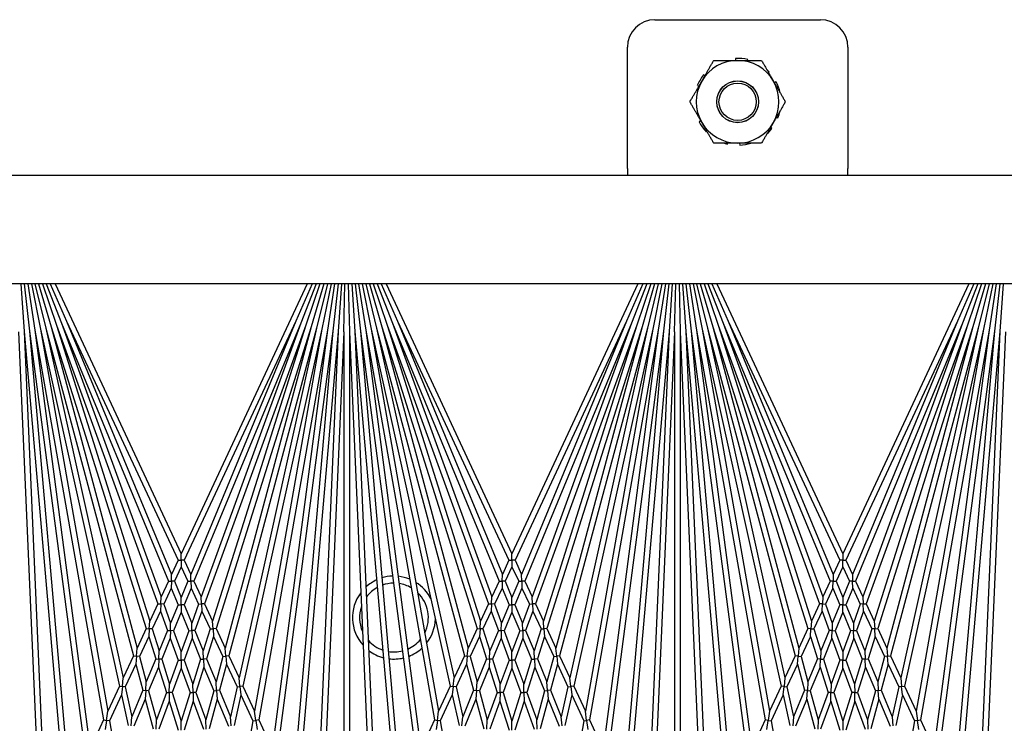
# Model space of a CAD drawing. Units: inches. Extents: x 69 to 215, y 12 to 164.
# Drawn here: x 150 to 154, y 143 to 146 of the extents above; entities that cross this region are included whole.
import ezdxf

# ---------------------------------------------------------------- set-up
doc = ezdxf.new("R2010")
doc.units = ezdxf.units.IN
doc.header["$LTSCALE"] = 8
doc.header["$MEASUREMENT"] = 0

msp = doc.modelspace()

# ---------------------------------------------------------------- linework, layer by layer
for p, q in [((152.5583, 145.9405), (153.3083, 145.9405)), ((152.4333, 145.2665), (152.4333, 145.8155)), ((153.4333, 145.8155), (153.4333, 145.2665)), ((152.9239, 145.7651), (152.9244, 145.756)), ((152.9788, 145.756), (152.9797, 145.7598)), ((152.7844, 145.6856), (152.7786, 145.6902)), ((153.0729, 145.7016), (153.0758, 145.7043)), ((152.7506, 145.6416), (152.7574, 145.6389)), ((153.1083, 145.6587), (153.1001, 145.6545)), ((153.1092, 145.4981), (153.1161, 145.4953)), ((152.7665, 145.4825), (152.7583, 145.4783)), ((153.088, 145.4468), (153.0822, 145.4514)), ((152.7908, 145.4326), (152.7937, 145.4353)), ((152.8869, 145.3772), (152.8878, 145.381)), ((152.9422, 145.381), (152.9427, 145.3718)), ((152.4333, 145.2665), (152.4333, 145.2353)), ((153.4333, 145.2353), (153.4333, 145.2665)), ((145.8459, 145.2353), (159.5353, 145.2353)), ((159.2853, 144.7441), (146.9563, 144.7441)), ((149.6836, 144.7441), (149.6978, 144.5275)), ((149.6992, 144.7441), (149.7227, 144.5297)), ((149.715, 144.7441), (149.7475, 144.533)), ((149.731, 144.7441), (149.7721, 144.5373)), ((149.7472, 144.7441), (149.7965, 144.5427)), ((149.7638, 144.7441), (149.8206, 144.5492)), ((149.7809, 144.7441), (149.8445, 144.5567)), ((149.7984, 144.7441), (149.868, 144.5653)), ((149.8166, 144.7441), (149.8911, 144.5748)), ((149.8397, 144.7441), (150.4103, 143.5205)), ((150.9809, 144.7441), (150.4103, 143.5205)), ((151.004, 144.7441), (150.9295, 144.5748)), ((151.0222, 144.7441), (150.9526, 144.5653)), ((151.0397, 144.7441), (150.9761, 144.5567)), ((151.0568, 144.7441), (151, 144.5492)), ((151.0734, 144.7441), (151.0241, 144.5427)), ((151.0897, 144.7441), (151.0485, 144.5373)), ((151.1056, 144.7441), (151.0731, 144.533)), ((151.1214, 144.7441), (151.0979, 144.5297)), ((151.137, 144.7441), (151.1228, 144.5275)), ((151.1478, 144.5264), (151.1526, 144.7441)), ((151.1681, 144.7441), (151.1728, 144.5264)), ((151.1836, 144.7441), (151.1978, 144.5275)), ((151.1992, 144.7441), (151.2227, 144.5297)), ((151.215, 144.7441), (151.2475, 144.533)), ((151.231, 144.7441), (151.2721, 144.5373)), ((151.2472, 144.7441), (151.2965, 144.5427)), ((151.2638, 144.7441), (151.3206, 144.5492)), ((151.2809, 144.7441), (151.3445, 144.5567)), ((151.2984, 144.7441), (151.368, 144.5653)), ((151.3166, 144.7441), (151.3911, 144.5748)), ((151.3397, 144.7441), (151.9103, 143.5205)), ((152.4809, 144.7441), (151.9103, 143.5205)), ((152.504, 144.7441), (152.4295, 144.5748)), ((152.5222, 144.7441), (152.4526, 144.5653)), ((152.5397, 144.7441), (152.4761, 144.5567)), ((152.5568, 144.7441), (152.5, 144.5492)), ((152.5734, 144.7441), (152.5241, 144.5427)), ((152.5897, 144.7441), (152.5485, 144.5373)), ((152.6056, 144.7441), (152.5731, 144.533)), ((152.6214, 144.7441), (152.5979, 144.5297)), ((152.637, 144.7441), (152.6228, 144.5275)), ((152.6478, 144.5264), (152.6526, 144.7441)), ((152.6681, 144.7441), (152.6728, 144.5264)), ((152.6836, 144.7441), (152.6978, 144.5275)), ((152.6992, 144.7441), (152.7227, 144.5297)), ((152.715, 144.7441), (152.7475, 144.533)), ((152.731, 144.7441), (152.7721, 144.5373)), ((152.7472, 144.7441), (152.7965, 144.5427)), ((152.7638, 144.7441), (152.8206, 144.5492)), ((152.7809, 144.7441), (152.8445, 144.5567)), ((152.7984, 144.7441), (152.868, 144.5653)), ((152.8166, 144.7441), (152.8911, 144.5748)), ((152.8397, 144.7441), (153.4103, 143.5205)), ((153.9809, 144.7441), (153.4103, 143.5205)), ((154.004, 144.7441), (153.9295, 144.5748)), ((154.0222, 144.7441), (153.9526, 144.5653)), ((154.0397, 144.7441), (153.9761, 144.5567)), ((154.0568, 144.7441), (154, 144.5492)), ((154.0734, 144.7441), (154.0241, 144.5427)), ((154.0897, 144.7441), (154.0485, 144.5373)), ((154.1056, 144.7441), (154.0731, 144.533)), ((154.1214, 144.7441), (154.0979, 144.5297)), ((154.137, 144.7441), (154.1228, 144.5275)), ((149.8445, 144.5567), (150.3043, 143.2933)), ((149.8445, 144.5567), (150.2677, 143.2146)), ((149.868, 144.5653), (150.3523, 143.3961)), ((149.868, 144.5653), (150.3193, 143.3253)), ((149.8911, 144.5748), (150.3965, 143.4909)), ((149.8911, 144.5748), (150.3666, 143.4268)), ((150.9295, 144.5748), (150.4241, 143.4909)), ((150.9295, 144.5748), (150.454, 143.4268)), ((150.9526, 144.5653), (150.4683, 143.3961)), ((150.9526, 144.5653), (150.5013, 143.3253)), ((150.9761, 144.5567), (150.5163, 143.2933)), ((150.9761, 144.5567), (150.5529, 143.2146)), ((151.3445, 144.5567), (151.8043, 143.2933)), ((151.3445, 144.5567), (151.7677, 143.2146)), ((151.368, 144.5653), (151.8523, 143.3961)), ((151.368, 144.5653), (151.8193, 143.3253)), ((151.3911, 144.5748), (151.8965, 143.4909)), ((151.3911, 144.5748), (151.8666, 143.4268)), ((152.4295, 144.5748), (151.9241, 143.4909)), ((152.4295, 144.5748), (151.954, 143.4268)), ((152.4526, 144.5653), (151.9683, 143.3961)), ((152.4526, 144.5653), (152.0013, 143.3253)), ((152.4761, 144.5567), (152.0163, 143.2933)), ((152.4761, 144.5567), (152.0529, 143.2146)), ((152.8445, 144.5567), (153.3043, 143.2933)), ((152.8445, 144.5567), (153.2677, 143.2146)), ((152.868, 144.5653), (153.3523, 143.3961)), ((152.868, 144.5653), (153.3193, 143.3253)), ((152.8911, 144.5748), (153.3965, 143.4909)), ((152.8911, 144.5748), (153.3666, 143.4268)), ((153.9295, 144.5748), (153.4241, 143.4909)), ((153.9295, 144.5748), (153.454, 143.4268)), ((153.9526, 144.5653), (153.4683, 143.3961)), ((153.9526, 144.5653), (153.5013, 143.3253)), ((153.9761, 144.5567), (153.5163, 143.2933)), ((153.9761, 144.5567), (153.5529, 143.2146)), ((149.6728, 144.5264), (149.7531, 142.6868)), ((149.6978, 144.5275), (149.8795, 142.45)), ((149.6978, 144.5275), (149.7929, 142.3483)), ((149.7227, 144.5297), (149.9777, 142.5927)), ((149.7227, 144.5297), (149.8946, 142.5645)), ((149.7475, 144.533), (150.0589, 142.7669)), ((149.7475, 144.533), (149.9945, 142.6564)), ((149.7721, 144.5373), (150.1305, 142.9205)), ((149.7721, 144.5373), (150.0773, 142.8064)), ((149.7965, 144.5427), (150.1944, 143.0576)), ((149.7965, 144.5427), (150.1479, 142.9577)), ((149.8206, 144.5492), (150.252, 143.181)), ((149.8206, 144.5492), (150.2109, 143.0928)), ((151, 144.5492), (150.5686, 143.181)), ((151, 144.5492), (150.6097, 143.0928)), ((151.0241, 144.5427), (150.6262, 143.0576)), ((151.0241, 144.5427), (150.6727, 142.9577)), ((151.0485, 144.5373), (150.6901, 142.9205)), ((151.0485, 144.5373), (150.7433, 142.8064)), ((151.0731, 144.533), (150.7617, 142.7669)), ((151.0731, 144.533), (150.8261, 142.6564)), ((151.0979, 144.5297), (150.8429, 142.5927)), ((151.0979, 144.5297), (150.926, 142.5645)), ((151.1228, 144.5275), (150.9411, 142.45)), ((151.1228, 144.5275), (151.0277, 142.3483)), ((151.1478, 144.5264), (151.0675, 142.6868)), ((151.1478, 144.5264), (151.1478, 142.0993)), ((151.1728, 144.5264), (151.2531, 142.6868)), ((151.1728, 144.5264), (151.1728, 142.0993)), ((151.1978, 144.5275), (151.3795, 142.45)), ((151.1978, 144.5275), (151.2929, 142.3483)), ((151.2227, 144.5297), (151.4777, 142.5927)), ((151.2227, 144.5297), (151.3946, 142.5645)), ((151.2475, 144.533), (151.5589, 142.7669)), ((151.2475, 144.533), (151.4945, 142.6564)), ((151.2721, 144.5373), (151.6305, 142.9205)), ((151.2721, 144.5373), (151.5773, 142.8064)), ((151.2965, 144.5427), (151.6944, 143.0576)), ((151.2965, 144.5427), (151.6479, 142.9577)), ((151.3206, 144.5492), (151.752, 143.181)), ((151.3206, 144.5492), (151.7109, 143.0928)), ((152.5, 144.5492), (152.0686, 143.181)), ((152.5, 144.5492), (152.1097, 143.0928)), ((152.5241, 144.5427), (152.1262, 143.0576)), ((152.5241, 144.5427), (152.1727, 142.9577)), ((152.5485, 144.5373), (152.1901, 142.9205)), ((152.5485, 144.5373), (152.2433, 142.8064)), ((152.5731, 144.533), (152.2617, 142.7669)), ((152.5731, 144.533), (152.3261, 142.6564)), ((152.5979, 144.5297), (152.3429, 142.5927)), ((152.5979, 144.5297), (152.426, 142.5645)), ((152.6228, 144.5275), (152.4411, 142.45)), ((152.6228, 144.5275), (152.5277, 142.3483)), ((152.6478, 144.5264), (152.5675, 142.6868)), ((152.6478, 144.5264), (152.6478, 142.0993)), ((152.6728, 144.5264), (152.7531, 142.6868)), ((152.6728, 144.5264), (152.6728, 142.0993)), ((152.6978, 144.5275), (152.8795, 142.45)), ((152.6978, 144.5275), (152.7929, 142.3483)), ((152.7227, 144.5297), (152.9777, 142.5927)), ((152.7227, 144.5297), (152.8946, 142.5645)), ((152.7475, 144.533), (153.0589, 142.7669)), ((152.7475, 144.533), (152.9945, 142.6564)), ((152.7721, 144.5373), (153.1305, 142.9205)), ((152.7721, 144.5373), (153.0773, 142.8064)), ((152.7965, 144.5427), (153.1944, 143.0576)), ((152.7965, 144.5427), (153.1479, 142.9577)), ((152.8206, 144.5492), (153.252, 143.181)), ((152.8206, 144.5492), (153.2109, 143.0928)), ((154, 144.5492), (153.5686, 143.181)), ((154, 144.5492), (153.6097, 143.0928)), ((154.0241, 144.5427), (153.6262, 143.0576)), ((154.0241, 144.5427), (153.6727, 142.9577)), ((154.0485, 144.5373), (153.6901, 142.9205)), ((154.0485, 144.5373), (153.7433, 142.8064)), ((154.0731, 144.533), (153.7617, 142.7669)), ((154.0731, 144.533), (153.8261, 142.6564)), ((154.0979, 144.5297), (153.8429, 142.5927)), ((154.0979, 144.5297), (153.926, 142.5645)), ((154.1228, 144.5275), (153.9411, 142.45)), ((154.1228, 144.5275), (154.0277, 142.3483)), ((154.1478, 144.5264), (154.0675, 142.6868)), ((150.3965, 143.4909), (150.3666, 143.4268)), ((150.3965, 143.4909), (150.4103, 143.4909)), ((150.4103, 143.4909), (150.4103, 143.5205)), ((150.4103, 143.4909), (150.4103, 143.4613)), ((150.4241, 143.4909), (150.4103, 143.4909)), ((150.4241, 143.4909), (150.454, 143.4268)), ((151.8965, 143.4909), (151.8666, 143.4268)), ((151.8965, 143.4909), (151.9103, 143.4909)), ((151.9103, 143.4909), (151.9103, 143.5205)), ((151.9103, 143.4909), (151.9103, 143.4613)), ((151.9241, 143.4909), (151.9103, 143.4909)), ((151.9241, 143.4909), (151.954, 143.4268)), ((153.3965, 143.4909), (153.3666, 143.4268)), ((153.4103, 143.4909), (153.3965, 143.4909)), ((153.4103, 143.5205), (153.4103, 143.4909)), ((153.4103, 143.4613), (153.4103, 143.4909)), ((153.4103, 143.4909), (153.4241, 143.4909)), ((153.4241, 143.4909), (153.454, 143.4268)), ((150.4103, 143.4613), (150.3796, 143.3955)), ((150.4103, 143.4613), (150.441, 143.3955)), ((151.9103, 143.4613), (151.8796, 143.3955)), ((151.9103, 143.4613), (151.941, 143.3955)), ((153.4103, 143.4613), (153.3796, 143.3955)), ((153.4103, 143.4613), (153.441, 143.3955)), ((150.3523, 143.3961), (150.3193, 143.3253)), ((150.3523, 143.3961), (150.3659, 143.3958)), ((150.3659, 143.3958), (150.3653, 143.3647)), ((150.3659, 143.3958), (150.3666, 143.4268)), ((150.3796, 143.3955), (150.3659, 143.3958)), ((150.3796, 143.3955), (150.4103, 143.3213)), ((150.441, 143.3955), (150.4103, 143.3213)), ((150.441, 143.3955), (150.4547, 143.3958)), ((150.4547, 143.3958), (150.454, 143.4268)), ((150.4683, 143.3961), (150.4547, 143.3958)), ((150.4547, 143.3958), (150.4554, 143.3647)), ((150.4683, 143.3961), (150.5013, 143.3253)), ((151.8523, 143.3961), (151.8193, 143.3253)), ((151.8523, 143.3961), (151.8659, 143.3958)), ((151.8659, 143.3958), (151.8653, 143.3647)), ((151.8659, 143.3958), (151.8666, 143.4268)), ((151.8796, 143.3955), (151.8659, 143.3958)), ((151.8796, 143.3955), (151.9103, 143.3213)), ((151.941, 143.3955), (151.9103, 143.3213)), ((151.941, 143.3955), (151.9547, 143.3958)), ((151.9547, 143.3958), (151.954, 143.4268)), ((151.9683, 143.3961), (151.9547, 143.3958)), ((151.9547, 143.3958), (151.9554, 143.3647)), ((151.9683, 143.3961), (152.0013, 143.3253)), ((153.3523, 143.3961), (153.3193, 143.3253)), ((153.3659, 143.3958), (153.3523, 143.3961)), ((153.3653, 143.3647), (153.3659, 143.3958)), ((153.3666, 143.4268), (153.3659, 143.3958)), ((153.3659, 143.3958), (153.3796, 143.3955)), ((153.3796, 143.3955), (153.4103, 143.3213)), ((153.441, 143.3955), (153.4103, 143.3213)), ((153.4547, 143.3958), (153.441, 143.3955)), ((153.454, 143.4268), (153.4547, 143.3958)), ((153.4547, 143.3958), (153.4683, 143.3961)), ((153.4554, 143.3647), (153.4547, 143.3958)), ((153.4683, 143.3961), (153.5013, 143.3253)), ((150.3653, 143.3647), (150.3314, 143.2921)), ((150.3653, 143.3647), (150.3968, 143.2886)), ((150.4554, 143.3647), (150.4238, 143.2886)), ((150.4554, 143.3647), (150.4892, 143.2921)), ((151.8653, 143.3647), (151.8314, 143.2921)), ((151.8653, 143.3647), (151.8968, 143.2886)), ((151.9554, 143.3647), (151.9238, 143.2886)), ((151.9554, 143.3647), (151.9892, 143.2921)), ((153.3653, 143.3647), (153.3314, 143.2921)), ((153.3653, 143.3647), (153.3968, 143.2886)), ((153.4554, 143.3647), (153.4238, 143.2886)), ((153.4554, 143.3647), (153.4892, 143.2921)), ((150.3179, 143.2927), (150.3193, 143.3253)), ((150.4103, 143.2886), (150.4103, 143.3213)), ((150.5027, 143.2927), (150.5013, 143.3253)), ((151.8179, 143.2927), (151.8193, 143.3253)), ((151.9103, 143.2886), (151.9103, 143.3213)), ((152.0027, 143.2927), (152.0013, 143.3253)), ((153.3193, 143.3253), (153.3179, 143.2927)), ((153.4103, 143.3213), (153.4103, 143.2886)), ((153.5013, 143.3253), (153.5027, 143.2927)), ((150.3043, 143.2933), (150.2677, 143.2146)), ((150.3164, 143.26), (150.2788, 143.1793)), ((150.3043, 143.2933), (150.3179, 143.2927)), ((150.3179, 143.2927), (150.3164, 143.26)), ((150.3164, 143.26), (150.3485, 143.172)), ((150.3314, 143.2921), (150.3179, 143.2927)), ((150.3314, 143.2921), (150.3626, 143.2062)), ((150.3968, 143.2886), (150.3626, 143.2062)), ((150.3968, 143.2886), (150.4103, 143.2886)), ((150.4103, 143.2886), (150.4103, 143.256)), ((150.4238, 143.2886), (150.4103, 143.2886)), ((150.4238, 143.2886), (150.458, 143.2062)), ((150.4892, 143.2921), (150.458, 143.2062)), ((150.5042, 143.26), (150.4721, 143.172)), ((150.4892, 143.2921), (150.5027, 143.2927)), ((150.5163, 143.2933), (150.5027, 143.2927)), ((150.5027, 143.2927), (150.5042, 143.26)), ((150.5042, 143.26), (150.5418, 143.1793)), ((150.5163, 143.2933), (150.5529, 143.2146)), ((151.8043, 143.2933), (151.7677, 143.2146)), ((151.8164, 143.26), (151.7788, 143.1793)), ((151.8043, 143.2933), (151.8179, 143.2927)), ((151.8179, 143.2927), (151.8164, 143.26)), ((151.8164, 143.26), (151.8485, 143.172)), ((151.8314, 143.2921), (151.8179, 143.2927)), ((151.8314, 143.2921), (151.8626, 143.2062)), ((151.8968, 143.2886), (151.8626, 143.2062)), ((151.8968, 143.2886), (151.9103, 143.2886)), ((151.9103, 143.2886), (151.9103, 143.256)), ((151.9238, 143.2886), (151.9103, 143.2886)), ((151.9238, 143.2886), (151.958, 143.2062)), ((151.9892, 143.2921), (151.958, 143.2062)), ((152.0042, 143.26), (151.9721, 143.172)), ((151.9892, 143.2921), (152.0027, 143.2927)), ((152.0163, 143.2933), (152.0027, 143.2927)), ((152.0027, 143.2927), (152.0042, 143.26)), ((152.0042, 143.26), (152.0418, 143.1793)), ((152.0163, 143.2933), (152.0529, 143.2146)), ((153.3043, 143.2933), (153.2677, 143.2146)), ((153.3164, 143.26), (153.2788, 143.1793)), ((153.3179, 143.2927), (153.3043, 143.2933)), ((153.3164, 143.26), (153.3179, 143.2927)), ((153.3164, 143.26), (153.3485, 143.172)), ((153.3179, 143.2927), (153.3314, 143.2921)), ((153.3314, 143.2921), (153.3626, 143.2062)), ((153.3968, 143.2886), (153.3626, 143.2062)), ((153.4103, 143.2886), (153.3968, 143.2886)), ((153.4103, 143.256), (153.4103, 143.2886)), ((153.4103, 143.2886), (153.4238, 143.2886)), ((153.4238, 143.2886), (153.458, 143.2062)), ((153.4892, 143.2921), (153.458, 143.2062)), ((153.5042, 143.26), (153.4721, 143.172)), ((153.5027, 143.2927), (153.4892, 143.2921)), ((153.5027, 143.2927), (153.5163, 143.2933)), ((153.5042, 143.26), (153.5027, 143.2927)), ((153.5042, 143.26), (153.5418, 143.1793)), ((153.5163, 143.2933), (153.5529, 143.2146)), ((150.2654, 143.1802), (150.2677, 143.2146)), ((150.4103, 143.256), (150.3753, 143.1714)), ((150.4103, 143.256), (150.4453, 143.1714)), ((150.5552, 143.1802), (150.5529, 143.2146)), ((151.7654, 143.1802), (151.7677, 143.2146)), ((151.9103, 143.256), (151.8753, 143.1714)), ((151.9103, 143.256), (151.9453, 143.1714)), ((152.0552, 143.1802), (152.0529, 143.2146)), ((153.2677, 143.2146), (153.2654, 143.1802)), ((153.4103, 143.256), (153.3753, 143.1714)), ((153.4103, 143.256), (153.4453, 143.1714)), ((153.5529, 143.2146), (153.5552, 143.1802)), ((150.252, 143.181), (150.2109, 143.0928)), ((150.252, 143.181), (150.2654, 143.1802)), ((150.2654, 143.1802), (150.2631, 143.1458)), ((150.2788, 143.1793), (150.2654, 143.1802)), ((150.2788, 143.1793), (150.3102, 143.0796)), ((150.3485, 143.172), (150.3102, 143.0796)), ((150.3485, 143.172), (150.3619, 143.1717)), ((150.3619, 143.1717), (150.3611, 143.1372)), ((150.3619, 143.1717), (150.3626, 143.2062)), ((150.3753, 143.1714), (150.3619, 143.1717)), ((150.3753, 143.1714), (150.4103, 143.0752)), ((150.4453, 143.1714), (150.4103, 143.0752)), ((150.4453, 143.1714), (150.4587, 143.1717)), ((150.4587, 143.1717), (150.458, 143.2062)), ((150.4721, 143.172), (150.4587, 143.1717)), ((150.4587, 143.1717), (150.4595, 143.1372)), ((150.4721, 143.172), (150.5104, 143.0796)), ((150.5418, 143.1793), (150.5104, 143.0796)), ((150.5418, 143.1793), (150.5552, 143.1802)), ((150.5686, 143.181), (150.5552, 143.1802)), ((150.5552, 143.1802), (150.5575, 143.1458)), ((150.5686, 143.181), (150.6097, 143.0928)), ((151.752, 143.181), (151.7109, 143.0928)), ((151.752, 143.181), (151.7654, 143.1802)), ((151.7654, 143.1802), (151.7631, 143.1458)), ((151.7788, 143.1793), (151.7654, 143.1802)), ((151.7788, 143.1793), (151.8102, 143.0796)), ((151.8485, 143.172), (151.8102, 143.0796)), ((151.8485, 143.172), (151.8619, 143.1717)), ((151.8619, 143.1717), (151.8611, 143.1372)), ((151.8619, 143.1717), (151.8626, 143.2062)), ((151.8753, 143.1714), (151.8619, 143.1717)), ((151.8753, 143.1714), (151.9103, 143.0752)), ((151.9453, 143.1714), (151.9103, 143.0752)), ((151.9453, 143.1714), (151.9587, 143.1717)), ((151.9587, 143.1717), (151.958, 143.2062)), ((151.9721, 143.172), (151.9587, 143.1717)), ((151.9587, 143.1717), (151.9595, 143.1372)), ((151.9721, 143.172), (152.0104, 143.0796)), ((152.0418, 143.1793), (152.0104, 143.0796)), ((152.0418, 143.1793), (152.0552, 143.1802)), ((152.0686, 143.181), (152.0552, 143.1802)), ((152.0552, 143.1802), (152.0575, 143.1458)), ((152.0686, 143.181), (152.1097, 143.0928)), ((153.252, 143.181), (153.2109, 143.0928)), ((153.2654, 143.1802), (153.252, 143.181)), ((153.2631, 143.1458), (153.2654, 143.1802)), ((153.2654, 143.1802), (153.2788, 143.1793)), ((153.2788, 143.1793), (153.3102, 143.0796)), ((153.3485, 143.172), (153.3102, 143.0796)), ((153.3619, 143.1717), (153.3485, 143.172)), ((153.3611, 143.1372), (153.3619, 143.1717)), ((153.3626, 143.2062), (153.3619, 143.1717)), ((153.3619, 143.1717), (153.3753, 143.1714)), ((153.3753, 143.1714), (153.4103, 143.0752)), ((153.4453, 143.1714), (153.4103, 143.0752)), ((153.4587, 143.1717), (153.4453, 143.1714)), ((153.458, 143.2062), (153.4587, 143.1717)), ((153.4587, 143.1717), (153.4721, 143.172)), ((153.4595, 143.1372), (153.4587, 143.1717)), ((153.4721, 143.172), (153.5104, 143.0796)), ((153.5418, 143.1793), (153.5104, 143.0796)), ((153.5552, 143.1802), (153.5418, 143.1793)), ((153.5552, 143.1802), (153.5686, 143.181)), ((153.5575, 143.1458), (153.5552, 143.1802)), ((153.5686, 143.181), (153.6097, 143.0928)), ((150.2631, 143.1458), (150.2209, 143.0553)), ((150.2631, 143.1458), (150.2953, 143.0437)), ((150.3611, 143.1372), (150.3219, 143.0425)), ((150.3611, 143.1372), (150.397, 143.0387)), ((150.4595, 143.1372), (150.4236, 143.0387)), ((150.4595, 143.1372), (150.4987, 143.0425)), ((150.5575, 143.1458), (150.5253, 143.0437)), ((150.5575, 143.1458), (150.5997, 143.0553)), ((151.7631, 143.1458), (151.7209, 143.0553)), ((151.7631, 143.1458), (151.7953, 143.0437)), ((151.8611, 143.1372), (151.8219, 143.0425)), ((151.8611, 143.1372), (151.897, 143.0387)), ((151.9595, 143.1372), (151.9236, 143.0387)), ((151.9595, 143.1372), (151.9987, 143.0425)), ((152.0575, 143.1458), (152.0253, 143.0437)), ((152.0575, 143.1458), (152.0997, 143.0553)), ((153.2631, 143.1458), (153.2209, 143.0553)), ((153.2631, 143.1458), (153.2953, 143.0437)), ((153.3611, 143.1372), (153.3219, 143.0425)), ((153.3611, 143.1372), (153.397, 143.0387)), ((153.4595, 143.1372), (153.4236, 143.0387)), ((153.4595, 143.1372), (153.4987, 143.0425)), ((153.5575, 143.1458), (153.5253, 143.0437)), ((153.5575, 143.1458), (153.5997, 143.0553)), ((150.2077, 143.0564), (150.2109, 143.0928)), ((150.3086, 143.0431), (150.3102, 143.0796)), ((150.512, 143.0431), (150.5104, 143.0796)), ((150.6129, 143.0564), (150.6097, 143.0928)), ((151.7077, 143.0564), (151.7109, 143.0928)), ((151.8086, 143.0431), (151.8102, 143.0796)), ((152.012, 143.0431), (152.0104, 143.0796)), ((152.1129, 143.0564), (152.1097, 143.0928)), ((153.2109, 143.0928), (153.2077, 143.0564)), ((153.3102, 143.0796), (153.3086, 143.0431)), ((153.5104, 143.0796), (153.512, 143.0431)), ((153.6097, 143.0928), (153.6129, 143.0564)), ((150.1944, 143.0576), (150.1479, 142.9577)), ((150.1944, 143.0576), (150.2077, 143.0564)), ((150.2077, 143.0564), (150.2045, 143.02)), ((150.2209, 143.0553), (150.2077, 143.0564)), ((150.2209, 143.0553), (150.252, 142.9392)), ((150.2953, 143.0437), (150.252, 142.9392)), ((150.2953, 143.0437), (150.3086, 143.0431)), ((150.3086, 143.0431), (150.307, 143.0066)), ((150.3219, 143.0425), (150.3086, 143.0431)), ((150.3219, 143.0425), (150.3574, 142.9299)), ((150.397, 143.0387), (150.3574, 142.9299)), ((150.397, 143.0387), (150.4103, 143.0387)), ((150.4103, 143.0387), (150.4103, 143.0752)), ((150.4103, 143.0387), (150.4103, 143.0021)), ((150.4236, 143.0387), (150.4103, 143.0387)), ((150.4236, 143.0387), (150.4632, 142.9299)), ((150.4987, 143.0425), (150.4632, 142.9299)), ((150.4987, 143.0425), (150.512, 143.0431)), ((150.5253, 143.0437), (150.512, 143.0431)), ((150.512, 143.0431), (150.5136, 143.0066)), ((150.5253, 143.0437), (150.5686, 142.9392)), ((150.5997, 143.0553), (150.5686, 142.9392)), ((150.5997, 143.0553), (150.6129, 143.0564)), ((150.6262, 143.0576), (150.6129, 143.0564)), ((150.6129, 143.0564), (150.6161, 143.02)), ((150.6262, 143.0576), (150.6727, 142.9577)), ((151.6944, 143.0576), (151.6479, 142.9577)), ((151.6944, 143.0576), (151.7077, 143.0564)), ((151.7077, 143.0564), (151.7045, 143.02)), ((151.7209, 143.0553), (151.7077, 143.0564)), ((151.7209, 143.0553), (151.752, 142.9392)), ((151.7953, 143.0437), (151.752, 142.9392)), ((151.7953, 143.0437), (151.8086, 143.0431)), ((151.8086, 143.0431), (151.807, 143.0066)), ((151.8219, 143.0425), (151.8086, 143.0431)), ((151.8219, 143.0425), (151.8574, 142.9299)), ((151.897, 143.0387), (151.8574, 142.9299)), ((151.897, 143.0387), (151.9103, 143.0387)), ((151.9103, 143.0387), (151.9103, 143.0752)), ((151.9103, 143.0387), (151.9103, 143.0021)), ((151.9236, 143.0387), (151.9103, 143.0387)), ((151.9236, 143.0387), (151.9632, 142.9299)), ((151.9987, 143.0425), (151.9632, 142.9299)), ((151.9987, 143.0425), (152.012, 143.0431)), ((152.0253, 143.0437), (152.012, 143.0431)), ((152.012, 143.0431), (152.0136, 143.0066)), ((152.0253, 143.0437), (152.0686, 142.9392)), ((152.0997, 143.0553), (152.0686, 142.9392)), ((152.0997, 143.0553), (152.1129, 143.0564)), ((152.1262, 143.0576), (152.1129, 143.0564)), ((152.1129, 143.0564), (152.1161, 143.02)), ((152.1262, 143.0576), (152.1727, 142.9577)), ((153.1944, 143.0576), (153.1479, 142.9577)), ((153.2077, 143.0564), (153.1944, 143.0576)), ((153.2045, 143.02), (153.2077, 143.0564)), ((153.2077, 143.0564), (153.2209, 143.0553)), ((153.2209, 143.0553), (153.252, 142.9392)), ((153.2953, 143.0437), (153.252, 142.9392)), ((153.3086, 143.0431), (153.2953, 143.0437)), ((153.307, 143.0066), (153.3086, 143.0431)), ((153.3086, 143.0431), (153.3219, 143.0425)), ((153.3219, 143.0425), (153.3574, 142.9299)), ((153.397, 143.0387), (153.3574, 142.9299)), ((153.4103, 143.0387), (153.397, 143.0387)), ((153.4103, 143.0752), (153.4103, 143.0387)), ((153.4103, 143.0021), (153.4103, 143.0387)), ((153.4103, 143.0387), (153.4236, 143.0387)), ((153.4236, 143.0387), (153.4632, 142.9299)), ((153.4987, 143.0425), (153.4632, 142.9299)), ((153.512, 143.0431), (153.4987, 143.0425)), ((153.512, 143.0431), (153.5253, 143.0437)), ((153.5136, 143.0066), (153.512, 143.0431)), ((153.5253, 143.0437), (153.5686, 142.9392)), ((153.5997, 143.0553), (153.5686, 142.9392)), ((153.6129, 143.0564), (153.5997, 143.0553)), ((153.6129, 143.0564), (153.6262, 143.0576)), ((153.6161, 143.02), (153.6129, 143.0564)), ((153.6262, 143.0576), (153.6727, 142.9577)), ((150.2045, 143.02), (150.1568, 142.9176)), ((150.2045, 143.02), (150.2363, 142.9013)), ((150.307, 143.0066), (150.2627, 142.8995)), ((150.307, 143.0066), (150.3434, 142.8913)), ((150.4103, 143.0021), (150.3698, 142.8908)), ((150.4103, 143.0021), (150.4508, 142.8908)), ((150.5136, 143.0066), (150.4772, 142.8913)), ((150.5136, 143.0066), (150.5579, 142.8995)), ((150.6161, 143.02), (150.5843, 142.9013)), ((150.6161, 143.02), (150.6638, 142.9176)), ((151.7045, 143.02), (151.6568, 142.9176)), ((151.7045, 143.02), (151.7363, 142.9013)), ((151.807, 143.0066), (151.7627, 142.8995)), ((151.807, 143.0066), (151.8434, 142.8913)), ((151.9103, 143.0021), (151.8698, 142.8908)), ((151.9103, 143.0021), (151.9508, 142.8908)), ((152.0136, 143.0066), (151.9772, 142.8913)), ((152.0136, 143.0066), (152.0579, 142.8995)), ((152.1161, 143.02), (152.0843, 142.9013)), ((152.1161, 143.02), (152.1638, 142.9176)), ((153.2045, 143.02), (153.1568, 142.9176)), ((153.2045, 143.02), (153.2363, 142.9013)), ((153.307, 143.0066), (153.2627, 142.8995)), ((153.307, 143.0066), (153.3434, 142.8913)), ((153.4103, 143.0021), (153.3698, 142.8908)), ((153.4103, 143.0021), (153.4508, 142.8908)), ((153.5136, 143.0066), (153.4772, 142.8913)), ((153.5136, 143.0066), (153.5579, 142.8995)), ((153.6161, 143.02), (153.5843, 142.9013)), ((153.6161, 143.02), (153.6638, 142.9176)), ((150.1436, 142.9191), (150.1479, 142.9577)), ((150.677, 142.9191), (150.6727, 142.9577)), ((151.6436, 142.9191), (151.6479, 142.9577)), ((152.177, 142.9191), (152.1727, 142.9577)), ((153.1479, 142.9577), (153.1436, 142.9191)), ((153.6727, 142.9577), (153.677, 142.9191)), ((150.1305, 142.9205), (150.0773, 142.8064)), ((150.1305, 142.9205), (150.1436, 142.9191)), ((150.1436, 142.9191), (150.1394, 142.8804)), ((150.1568, 142.9176), (150.1436, 142.9191)), ((150.1568, 142.9176), (150.1869, 142.7819)), ((150.2363, 142.9013), (150.1869, 142.7819)), ((150.2363, 142.9013), (150.2495, 142.9004)), ((150.2495, 142.9004), (150.2469, 142.8616)), ((150.2495, 142.9004), (150.252, 142.9392)), ((150.2627, 142.8995), (150.2495, 142.9004)), ((150.3566, 142.891), (150.3574, 142.9299)), ((150.464, 142.891), (150.4632, 142.9299)), ((150.5579, 142.8995), (150.5711, 142.9004)), ((150.5711, 142.9004), (150.5686, 142.9392)), ((150.5843, 142.9013), (150.5711, 142.9004)), ((150.5711, 142.9004), (150.5737, 142.8616)), ((150.5843, 142.9013), (150.6337, 142.7819)), ((150.6638, 142.9176), (150.6337, 142.7819)), ((150.6638, 142.9176), (150.677, 142.9191)), ((150.6901, 142.9205), (150.677, 142.9191)), ((150.677, 142.9191), (150.6812, 142.8804)), ((150.6901, 142.9205), (150.7433, 142.8064)), ((151.6305, 142.9205), (151.5773, 142.8064)), ((151.6305, 142.9205), (151.6436, 142.9191)), ((151.6436, 142.9191), (151.6394, 142.8804)), ((151.6568, 142.9176), (151.6436, 142.9191)), ((151.6568, 142.9176), (151.6869, 142.7819)), ((151.7363, 142.9013), (151.6869, 142.7819)), ((151.7363, 142.9013), (151.7495, 142.9004)), ((151.7495, 142.9004), (151.7469, 142.8616)), ((151.7495, 142.9004), (151.752, 142.9392)), ((151.7627, 142.8995), (151.7495, 142.9004)), ((151.8566, 142.891), (151.8574, 142.9299)), ((151.964, 142.891), (151.9632, 142.9299)), ((152.0579, 142.8995), (152.0711, 142.9004)), ((152.0711, 142.9004), (152.0686, 142.9392)), ((152.0843, 142.9013), (152.0711, 142.9004)), ((152.0711, 142.9004), (152.0737, 142.8616)), ((152.0843, 142.9013), (152.1337, 142.7819)), ((152.1638, 142.9176), (152.1337, 142.7819)), ((152.1638, 142.9176), (152.177, 142.9191)), ((152.1901, 142.9205), (152.177, 142.9191)), ((152.177, 142.9191), (152.1812, 142.8804)), ((152.1901, 142.9205), (152.2433, 142.8064)), ((153.1305, 142.9205), (153.0773, 142.8064)), ((153.1436, 142.9191), (153.1305, 142.9205)), ((153.1394, 142.8804), (153.1436, 142.9191)), ((153.1436, 142.9191), (153.1568, 142.9176)), ((153.1568, 142.9176), (153.1869, 142.7819)), ((153.2363, 142.9013), (153.1869, 142.7819)), ((153.2495, 142.9004), (153.2363, 142.9013)), ((153.2469, 142.8616), (153.2495, 142.9004)), ((153.252, 142.9392), (153.2495, 142.9004)), ((153.2495, 142.9004), (153.2627, 142.8995)), ((153.3574, 142.9299), (153.3566, 142.891)), ((153.4632, 142.9299), (153.464, 142.891)), ((153.5711, 142.9004), (153.5579, 142.8995)), ((153.5686, 142.9392), (153.5711, 142.9004)), ((153.5711, 142.9004), (153.5843, 142.9013)), ((153.5737, 142.8616), (153.5711, 142.9004)), ((153.5843, 142.9013), (153.6337, 142.7819)), ((153.6638, 142.9176), (153.6337, 142.7819)), ((153.677, 142.9191), (153.6638, 142.9176)), ((153.677, 142.9191), (153.6901, 142.9205)), ((153.6812, 142.8804), (153.677, 142.9191)), ((153.6901, 142.9205), (153.7433, 142.8064)), ((150.1394, 142.8804), (150.0849, 142.7634)), ((150.1394, 142.8804), (150.1702, 142.7416)), ((150.2469, 142.8616), (150.1963, 142.7393)), ((150.2469, 142.8616), (150.2832, 142.7261)), ((150.2627, 142.8995), (150.2982, 142.7671)), ((150.3434, 142.8913), (150.2982, 142.7671)), ((150.3434, 142.8913), (150.3566, 142.891)), ((150.3566, 142.891), (150.3557, 142.8522)), ((150.3698, 142.8908), (150.3566, 142.891)), ((150.3698, 142.8908), (150.4103, 142.7622)), ((150.4508, 142.8908), (150.4103, 142.7622)), ((150.4508, 142.8908), (150.464, 142.891)), ((150.4772, 142.8913), (150.464, 142.891)), ((150.464, 142.891), (150.4649, 142.8522)), ((150.4772, 142.8913), (150.5225, 142.7671)), ((150.5579, 142.8995), (150.5225, 142.7671)), ((150.5737, 142.8616), (150.5374, 142.7261)), ((150.5737, 142.8616), (150.6243, 142.7393)), ((150.6812, 142.8804), (150.6504, 142.7416)), ((150.6812, 142.8804), (150.7357, 142.7634)), ((151.6394, 142.8804), (151.5849, 142.7634)), ((151.6394, 142.8804), (151.6702, 142.7416)), ((151.7469, 142.8616), (151.6963, 142.7393)), ((151.7469, 142.8616), (151.7832, 142.7261)), ((151.7627, 142.8995), (151.7982, 142.7671)), ((151.8434, 142.8913), (151.7982, 142.7671)), ((151.8434, 142.8913), (151.8566, 142.891)), ((151.8566, 142.891), (151.8557, 142.8522)), ((151.8698, 142.8908), (151.8566, 142.891)), ((151.8698, 142.8908), (151.9103, 142.7622)), ((151.9508, 142.8908), (151.9103, 142.7622)), ((151.9508, 142.8908), (151.964, 142.891)), ((151.9772, 142.8913), (151.964, 142.891)), ((151.964, 142.891), (151.9649, 142.8522)), ((151.9772, 142.8913), (152.0225, 142.7671)), ((152.0579, 142.8995), (152.0225, 142.7671)), ((152.0737, 142.8616), (152.0374, 142.7261)), ((152.0737, 142.8616), (152.1243, 142.7393)), ((152.1812, 142.8804), (152.1504, 142.7416)), ((152.1812, 142.8804), (152.2357, 142.7634)), ((153.1394, 142.8804), (153.0849, 142.7634)), ((153.1394, 142.8804), (153.1702, 142.7416)), ((153.2469, 142.8616), (153.1963, 142.7393)), ((153.2469, 142.8616), (153.2832, 142.7261)), ((153.2627, 142.8995), (153.2982, 142.7671)), ((153.3434, 142.8913), (153.2982, 142.7671)), ((153.3566, 142.891), (153.3434, 142.8913)), ((153.3557, 142.8522), (153.3566, 142.891)), ((153.3566, 142.891), (153.3698, 142.8908)), ((153.3698, 142.8908), (153.4103, 142.7622)), ((153.4508, 142.8908), (153.4103, 142.7622)), ((153.464, 142.891), (153.4508, 142.8908)), ((153.464, 142.891), (153.4772, 142.8913)), ((153.4649, 142.8522), (153.464, 142.891)), ((153.4772, 142.8913), (153.5225, 142.7671)), ((153.5579, 142.8995), (153.5225, 142.7671)), ((153.5737, 142.8616), (153.5374, 142.7261)), ((153.5737, 142.8616), (153.6243, 142.7393)), ((153.6812, 142.8804), (153.6504, 142.7416)), ((153.6812, 142.8804), (153.7357, 142.7634)), ((150.3557, 142.8522), (150.3094, 142.725)), ((150.3557, 142.8522), (150.3972, 142.7206)), ((150.4649, 142.8522), (150.4234, 142.7206)), ((150.4649, 142.8522), (150.5112, 142.725)), ((151.8557, 142.8522), (151.8094, 142.725)), ((151.8557, 142.8522), (151.8972, 142.7206)), ((151.9649, 142.8522), (151.9234, 142.7206)), ((151.9649, 142.8522), (152.0112, 142.725)), ((153.3557, 142.8522), (153.3094, 142.725)), ((153.3557, 142.8522), (153.3972, 142.7206)), ((153.4649, 142.8522), (153.4234, 142.7206)), ((153.4649, 142.8522), (153.5112, 142.725)), ((150.0589, 142.7669), (150.0083, 142.6584)), ((150.0589, 142.7669), (150.0719, 142.7652)), ((150.0719, 142.7652), (150.0773, 142.8064)), ((150.1832, 142.7405), (150.1869, 142.7819)), ((150.2963, 142.7256), (150.2982, 142.7671)), ((150.5243, 142.7256), (150.5225, 142.7671)), ((150.6374, 142.7405), (150.6337, 142.7819)), ((150.7487, 142.7652), (150.7433, 142.8064)), ((150.7617, 142.7669), (150.7487, 142.7652)), ((150.7617, 142.7669), (150.8123, 142.6584)), ((151.5589, 142.7669), (151.5083, 142.6584)), ((151.5589, 142.7669), (151.5719, 142.7652)), ((151.5719, 142.7652), (151.5773, 142.8064)), ((151.6832, 142.7405), (151.6869, 142.7819)), ((151.7963, 142.7256), (151.7982, 142.7671)), ((152.0243, 142.7256), (152.0225, 142.7671)), ((152.1374, 142.7405), (152.1337, 142.7819)), ((152.2487, 142.7652), (152.2433, 142.8064)), ((152.2617, 142.7669), (152.2487, 142.7652)), ((152.2617, 142.7669), (152.3123, 142.6584)), ((153.0589, 142.7669), (153.0083, 142.6584)), ((153.0719, 142.7652), (153.0589, 142.7669)), ((153.0773, 142.8064), (153.0719, 142.7652)), ((153.1869, 142.7819), (153.1832, 142.7405)), ((153.2982, 142.7671), (153.2963, 142.7256)), ((153.5225, 142.7671), (153.5243, 142.7256)), ((153.6337, 142.7819), (153.6374, 142.7405)), ((153.7433, 142.8064), (153.7487, 142.7652)), ((153.7487, 142.7652), (153.7617, 142.7669)), ((153.7617, 142.7669), (153.8123, 142.6584)), ((150.0719, 142.7652), (150.0664, 142.7239)), ((150.0849, 142.7634), (150.0719, 142.7652)), ((150.0849, 142.7634), (150.113, 142.6037)), ((150.4103, 142.7206), (150.4103, 142.7622)), ((150.7357, 142.7634), (150.7076, 142.6037)), ((150.7357, 142.7634), (150.7487, 142.7652)), ((150.7487, 142.7652), (150.7542, 142.7239)), ((151.5719, 142.7652), (151.5664, 142.7239)), ((151.5849, 142.7634), (151.5719, 142.7652)), ((151.5849, 142.7634), (151.613, 142.6037)), ((151.9103, 142.7206), (151.9103, 142.7622)), ((152.2357, 142.7634), (152.2076, 142.6037)), ((152.2357, 142.7634), (152.2487, 142.7652)), ((152.2487, 142.7652), (152.2542, 142.7239)), ((153.0664, 142.7239), (153.0719, 142.7652)), ((153.0719, 142.7652), (153.0849, 142.7634)), ((153.0849, 142.7634), (153.113, 142.6037)), ((153.4103, 142.7622), (153.4103, 142.7206)), ((153.7357, 142.7634), (153.7076, 142.6037)), ((153.7487, 142.7652), (153.7357, 142.7634)), ((153.7542, 142.7239), (153.7487, 142.7652))]:
    msp.add_line(p, q)
for radius in [0.0949, 0.0945, 0.0845]:
    msp.add_circle((152.9333, 145.5685), radius)
for centre, radius, start, end in [((152.5583, 145.8155), 0.125, 90, 180), ((153.3083, 145.8155), 0.125, 0, 90), ((152.9333, 145.5685), 0.1969, 76.3636, 92.7273), ((152.9333, 145.5685), 0.1875, 90, 150), ((152.9333, 145.5685), 0.1875, 30, 90), ((152.9333, 145.5685), 0.1969, 43.6364, 47.7304), ((152.9333, 145.5685), 0.1969, 141.8182, 158.1818), ((152.9333, 145.5685), 0.1875, 150, 210), ((152.9333, 145.5685), 0.1875, 330, 30), ((152.9333, 145.5685), 0.1969, 12.2696, 27.2727), ((152.9333, 145.5685), 0.1969, 338.1818, 347.7304), ((152.9333, 145.5685), 0.1969, 207.2727, 223.6364), ((152.9333, 145.5685), 0.1875, 210, 270), ((152.9333, 145.5685), 0.1875, 270, 330), ((152.9333, 145.5685), 0.1969, 312.2696, 321.8182), ((152.9333, 145.5685), 0.1969, 252.2696, 256.3636), ((152.9333, 145.5685), 0.1969, 272.7273, 287.7304), ((151.3751, 143.231), 0.188, 114.7725, 132.3833), ((151.3751, 143.231), 0.188, 91.8673, 106.8475), ((151.3751, 143.231), 0.188, 67.7053, 84.1364), ((151.3751, 143.231), 0.156, 119.059, 143.1023), ((151.3751, 143.231), 0.156, 90.7069, 109.325), ((151.3751, 143.231), 0.156, 59.9191, 81.3269), ((151.3751, 143.231), 0.188, 26.7447, 58.1446), ((151.3751, 143.231), 0.188, 143.233, 221.767), ((151.3751, 143.231), 0.156, 333.5259, 46.4741), ((151.3751, 143.231), 0.156, 161.4099, 203.5901), ((151.3751, 143.231), 0.188, 321.8554, 358.2553), ((151.3751, 143.231), 0.156, 221.8977, 250.941), ((151.3751, 143.231), 0.156, 293.6731, 320.0809), ((151.3751, 143.231), 0.188, 232.6167, 255.2275), ((151.3751, 143.231), 0.156, 260.675, 284.2931), ((151.3751, 143.231), 0.188, 290.8636, 312.2947), ((151.3751, 143.231), 0.188, 263.1525, 283.1327)]:
    msp.add_arc(centre, radius, start, end)
for points in [[(152.7709, 145.6622), (152.796, 145.7057), (152.825, 145.756)], [(152.825, 145.756), (152.8831, 145.756), (152.9333, 145.756)], [(152.9333, 145.756), (152.9835, 145.756), (153.0416, 145.756)], [(153.0416, 145.756), (153.0706, 145.7057), (153.0957, 145.6622)], [(152.7168, 145.5685), (152.7458, 145.6187), (152.7709, 145.6622)], [(153.0957, 145.6622), (153.1208, 145.6187), (153.1498, 145.5685)], [(152.7709, 145.4747), (152.7458, 145.5182), (152.7168, 145.5685)], [(153.1498, 145.5685), (153.1208, 145.5182), (153.0957, 145.4747)], [(152.825, 145.381), (152.796, 145.4312), (152.7709, 145.4747)], [(153.0957, 145.4747), (153.0706, 145.4312), (153.0416, 145.381)], [(152.9333, 145.381), (152.8831, 145.381), (152.825, 145.381)], [(153.0416, 145.381), (152.9835, 145.381), (152.9333, 145.381)]]:
    msp.add_rational_spline(points, [1, 1.0379548493, 1], degree=2)

doc.saveas('drawing.dxf')
